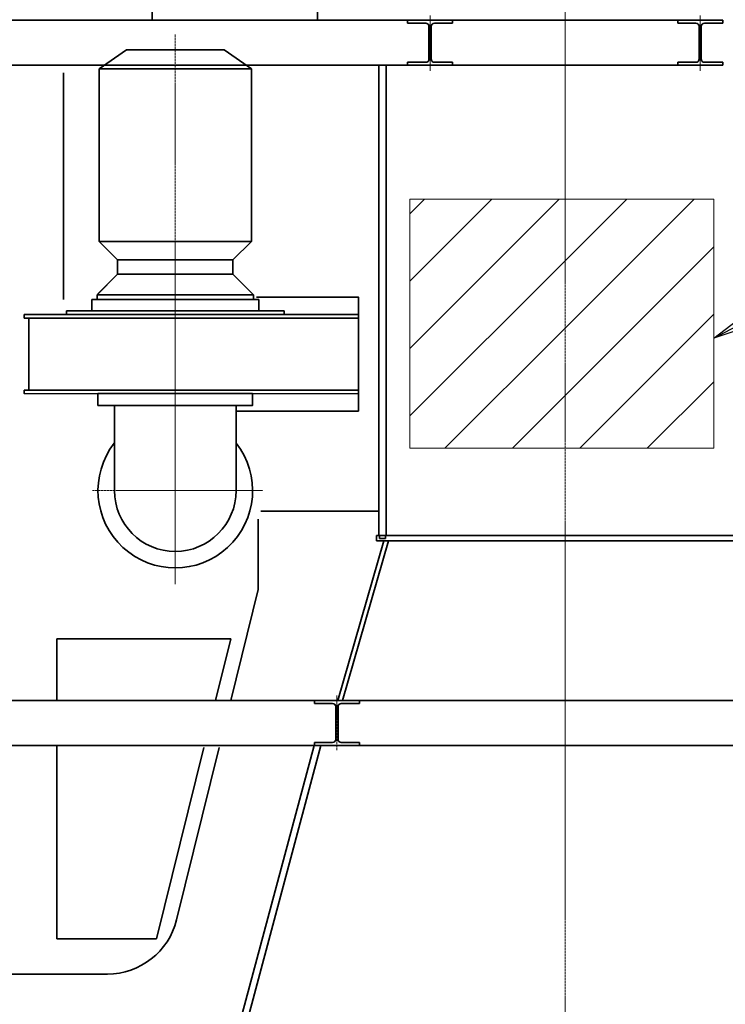
# Model space of a CAD drawing. Extents: x -143972 to 35836, y -2054 to 37261.
# Drawn here: x -87413 to -85063, y 8181 to 11462 of the extents above; entities that cross this region are included whole.
import ezdxf

# ---------------------------------------------------------------- set-up
doc = ezdxf.new("R2010")
doc.units = 0
doc.header["$LTSCALE"] = 5
doc.header["$PDMODE"] = 1
doc.linetypes.add('CENTER', pattern=[2, 1.25, -0.25, 0.25, -0.25])
doc.layers.get('0').update_dxf_attribs({"color": 255, "linetype": 'CONTINUOUS'})
doc.layers.get('Defpoints').update_dxf_attribs({"color": 251, "linetype": 'CONTINUOUS'})
for name, color, linetype, lineweight in [('CENT001', 213, 'CENTER', 18), ('DIM-2', 1, 'CONTINUOUS', 18), ('DIM001', 255, 'CONTINUOUS', 18), ('LINE002', 4, 'CONTINUOUS', 35), ('TXT001', 255, 'CONTINUOUS', 18)]:
    doc.layers.add(name, color=color, linetype=linetype, lineweight=lineweight)
doc.styles.add('Dim_std', font='simplex.shx', dxfattribs={"width": 0.8, "bigfont": 'extfont.shx'})
doc.dimstyles.new('S1-50', dxfattribs={"dimscale": 50, "dimtxt": 3.2, "dimasz": 3, "dimexe": 0.6, "dimexo": 0.6, "dimgap": 1, "dimtad": 1, "dimdec": 3, "dimdsep": 46, "dimtxsty": 'Dim_std', "dimblk1": 'OPEN', "dimblk2": 'OPEN', "dimsah": 1, "dimcen": 0, "dimclrd": 256, "dimclre": 256, "dimclrt": 256, "dimadec": 3, "dimazin": 2, "dimtfac": 1, "dimtdec": 3, "dimtmove": 1, "dimatfit": 3, "dimldrblk": 'OPEN', "dimfxl": 1, "dimtfill": 1, "dimtolj": 1, "dimtzin": 0, "dimlwd": -1, "dimlwe": -1, "dimarcsym": 0})
pattern_1 = [(45, (-112445.78, -1373.13), (-112.2532, 112.2532), [])]

# ---------------------------------------------------------------- blocks, each defined once
blk = doc.blocks.new('_OPEN')
at = {"color": 0, "linetype": 'ByBlock'}
for p, q in [((-1, 0.167), (0, 0)), ((0, 0), (-1, -0.167)), ((0, 0), (-1, 0))]:
    blk.add_line(p, q, dxfattribs=at)
blk = doc.blocks.new('*D1')
at = {"layer": 'Defpoints', "color": 0, "transparency": 16777216}
for p in [(-85596.5, 15277.8), (-84003.6, 6577.8), (-81410.1, 6577.8)]:
    blk.add_point(p, dxfattribs=at)
at = {"layer": 'DIM001', "transparency": 16777216}
for p, q in [((-85566.5, 15277.8), (-81380.1, 15277.8)), ((-81410.1, 15127.8), (-81410.1, 6727.8)), ((-83973.6, 6577.8), (-81380.1, 6577.8))]:
    blk.add_line(p, q, dxfattribs=at)
at = {"layer": 'DIM001', "transparency": 16777216, "xscale": 150, "yscale": 150, "zscale": 150}
for p, rotation in [((-81410.1, 15277.8), 90), ((-81410.1, 6577.8), 270)]:
    blk.add_blockref('_OPEN', p, dxfattribs=dict(at, rotation=rotation))
at = {"layer": 'DIM001', "transparency": 16777216, "insert": (-81540.1, 11043.6), "char_height": 160, "attachment_point": 5, "rotation": 90, "style": 'Dim_std', "bg_fill": 3, "box_fill_scale": 1.1, "bg_fill_color": 9, "bg_fill_true_color": 13158600, "bg_fill_transparency": 0}
blk.add_mtext('\\A1;ピストン抜き高さ\u30008700', dxfattribs=at)
blk = doc.blocks.new('*D2')
at = {"layer": 'Defpoints', "color": 0, "transparency": 16777216}
for p in [(-85579.7, 13529.8), (-81751.1, 13529.8), (-84003.6, 6577.8)]:
    blk.add_point(p, dxfattribs=at)
at = {"layer": 'DIM001', "transparency": 16777216}
for p, q in [((-85549.7, 13529.8), (-81721.1, 13529.8)), ((-81751.1, 6727.8), (-81751.1, 13379.8)), ((-83973.6, 6577.8), (-81721.1, 6577.8))]:
    blk.add_line(p, q, dxfattribs=at)
at = {"layer": 'DIM001', "transparency": 16777216, "xscale": 150, "yscale": 150, "zscale": 150}
for p, rotation in [((-81751.1, 13529.8), 90), ((-81751.1, 6577.8), 270)]:
    blk.add_blockref('_OPEN', p, dxfattribs=dict(at, rotation=rotation))
at = {"layer": 'DIM001', "transparency": 16777216, "insert": (-81881.1, 9771.4), "char_height": 160, "attachment_point": 5, "rotation": 90, "style": 'Dim_std', "bg_fill": 3, "box_fill_scale": 1.1, "bg_fill_color": 9, "bg_fill_true_color": 13158600, "bg_fill_transparency": 0}
blk.add_mtext('\\A1;6952', dxfattribs=at)
blk = doc.blocks.new('KOZU0004')
at = {"layer": 'LINE002'}
for p, q in [((75, 0), (-75, 0)), ((75, 0), (-75, 0)), ((75, 0), (75, -10)), ((-75, 0), (-75, -10)), ((-14.5, -10), (-75, -10)), ((-3.5, -21), (-3.5, -129)), ((3.5, -21), (3.5, -129)), ((75, -10), (14.5, -10)), ((-75, -140), (-75, -150)), ((-14.5, -140), (-75, -140)), ((75, -150), (-75, -150)), ((75, -140), (14.5, -140)), ((75, -140), (75, -150))]:
    blk.add_line(p, q, dxfattribs=at)
for centre, start, end in [((-14.5, -21), 0, 90), ((14.5, -21), 90, 180), ((-14.5, -129), 270, 0), ((14.5, -129), 180, 270)]:
    blk.add_arc(centre, 11, start, end, dxfattribs=at)
blk = doc.blocks.new('*D28')
at = {"layer": 'Defpoints', "color": 0, "transparency": 16777216}
for p in [(-82911.7, 9343.8), (-85596.7, 7823.9), (-82911.7, 7823.9)]:
    blk.add_point(p, dxfattribs=at)
at = {"layer": 'DIM001', "transparency": 16777216}
for p, q in [((-82911.7, 9313.8), (-82911.7, 7793.9)), ((-85446.7, 7823.9), (-83061.7, 7823.9))]:
    blk.add_line(p, q, dxfattribs=at)
at = {"layer": 'DIM001', "transparency": 16777216, "xscale": 150, "yscale": 150, "zscale": 150, "rotation": 180}
blk.add_blockref('_OPEN', (-85596.7, 7823.9), dxfattribs=at)
at = {"layer": 'DIM001', "transparency": 16777216, "xscale": 150, "yscale": 150, "zscale": 150}
blk.add_blockref('_OPEN', (-82911.7, 7823.9), dxfattribs=at)
at = {"layer": 'DIM001', "transparency": 16777216, "insert": (-83973.1, 8069.1), "char_height": 160, "attachment_point": 5, "style": 'Dim_std', "bg_fill": 3, "box_fill_scale": 1.1, "bg_fill_color": 9, "bg_fill_true_color": 13158600, "bg_fill_transparency": 0}
blk.add_mtext('\\A1;2685', dxfattribs=at)
blk = doc.blocks.new('*D79')
at = {"layer": 'Defpoints', "color": 0, "transparency": 16777216}
for p in [(-88346.7, 9043.8), (-85596.7, 8077.5), (-85596.7, 7823.9)]:
    blk.add_point(p, dxfattribs=at)
at = {"layer": 'DIM001', "transparency": 16777216}
for p, q in [((-88346.7, 9013.8), (-88346.7, 7793.9)), ((-85596.7, 8047.5), (-85596.7, 7793.9)), ((-88196.7, 7823.9), (-85746.7, 7823.9))]:
    blk.add_line(p, q, dxfattribs=at)
at = {"layer": 'DIM001', "transparency": 16777216, "xscale": 150, "yscale": 150, "zscale": 150, "rotation": 180}
blk.add_blockref('_OPEN', (-88346.7, 7823.9), dxfattribs=at)
at = {"layer": 'DIM001', "transparency": 16777216, "xscale": 150, "yscale": 150, "zscale": 150}
blk.add_blockref('_OPEN', (-85596.7, 7823.9), dxfattribs=at)
at = {"layer": 'DIM001', "transparency": 16777216, "insert": (-87360.9, 8068.4), "char_height": 160, "attachment_point": 5, "style": 'Dim_std', "bg_fill": 3, "box_fill_scale": 1.1, "bg_fill_color": 9, "bg_fill_true_color": 13158600, "bg_fill_transparency": 0}
blk.add_mtext('\\A1;2750', dxfattribs=at)
blk = doc.blocks.new('AB3')
at = {"layer": 'CENT001'}
for p, q in [((35591.2, 2279.1), (35591.2, 447.3)), ((35315.2, 759), (35883.1, 759))]:
    blk.add_line(p, q, dxfattribs=at)
at = {"layer": 'LINE002'}
for p, q in [((35428.2, 2228), (35337.2, 2164.3)), ((35428.2, 2228), (35754.2, 2228)), ((35754.2, 2228), (35845.2, 2164.3)), ((35337.2, 2164.3), (35845.2, 2164.3)), ((35337.2, 1589.5), (35337.2, 2164.3)), ((35845.2, 1589.5), (35845.2, 2164.3)), ((35399.2, 1527.5), (35337.2, 1589.5)), ((35783.2, 1527.5), (35845.2, 1589.5)), ((35399.2, 1480), (35330.7, 1411.5)), ((35783.2, 1480), (35851.7, 1411.5)), ((35384.7, 1465.5), (35333.7, 1414.5)), ((35591.2, 1411.5), (35330.7, 1411.5)), ((35330.7, 1395.5), (35330.7, 1411.5)), ((35851.7, 1411.5), (35591.2, 1411.5)), ((35851.7, 1395.5), (35851.7, 1411.5)), ((35591.2, 1395.5), (35312.9, 1395.5)), ((35312.9, 1395.5), (35312.9, 1358)), ((35869.5, 1395.5), (35591.2, 1395.5)), ((35869.5, 1395.5), (35869.5, 1358)), ((35953.5, 1358), (35228.9, 1358)), ((35228.9, 1358), (35228.9, 1346)), ((35953.5, 1358), (35953.5, 1346)), ((35388.7, 759), (35388.7, 1043.1)), ((35793.7, 759), (35793.7, 1043.1))]:
    blk.add_line(p, q, dxfattribs=at)
at = {"layer": 'LINE002', "ltscale": 0.5}
for p, q in [((35845.2, 1589.5), (35337.2, 1589.5)), ((35399.2, 1480), (35399.2, 1527.5)), ((35399.2, 1527.5), (35783.2, 1527.5)), ((35783.2, 1480), (35783.2, 1527.5)), ((35783.2, 1480), (35399.2, 1480))]:
    blk.add_line(p, q, dxfattribs=at)
at = {"layer": 'LINE002', "linetype": 'Continuous'}
blk.add_line((35103.2, 1334), (35103.2, 1094.1), dxfattribs=at)
blk.add_lwpolyline([(35861.7, 1404), (36201.2, 1404), (36201.2, 1024), (35794.4, 1024)], dxfattribs=at)
for points in [[(35088.2, 1346), (36201.2, 1346), (36201.2, 1334), (35088.2, 1334)], [(35088.2, 1094.1), (36201.2, 1094), (36201.2, 1082), (35088.2, 1082.1)], [(35333.7, 1043.1), (35848.6, 1043.1), (35848.6, 1082.1), (35333.7, 1082.1)]]:
    blk.add_lwpolyline(points, close=True, dxfattribs=at)
at = {"layer": 'LINE002'}
for radius, start, end in [(257.5, 142.1161, 37.8965), (202.5, 180, 0)]:
    blk.add_arc((35591.2, 759), radius, start, end, dxfattribs=at)
blk = doc.blocks.new('*D446')
at = {"layer": 'Defpoints', "transparency": 16777216}
for p, q in [((-88958.3, 12259.8), (-90008.2, 12259.8)), ((-89978.2, 12109.8), (-89978.2, 6727.8)), ((-87255.1, 6577.8), (-90008.2, 6577.8))]:
    blk.add_line(p, q, dxfattribs=at)
at = {"layer": 'Defpoints', "color": 0, "transparency": 16777216}
for p in [(-88928.3, 12259.8), (-89978.2, 6577.8), (-87225.1, 6577.8)]:
    blk.add_point(p, dxfattribs=at)
at = {"layer": 'Defpoints', "transparency": 16777216, "xscale": 150, "yscale": 150, "zscale": 150}
for p, rotation in [((-89978.2, 12259.8), 90), ((-89978.2, 6577.8), 270)]:
    blk.add_blockref('_OPEN', p, dxfattribs=dict(at, rotation=rotation))
at = {"layer": 'Defpoints', "transparency": 16777216, "insert": (-90108.2, 9418.8), "char_height": 160, "attachment_point": 5, "rotation": 90, "style": 'Dim_std', "bg_fill": 3, "box_fill_scale": 1.1, "bg_fill_color": 9, "bg_fill_true_color": 13158600, "bg_fill_transparency": 0}
blk.add_mtext('\\A1;5682', dxfattribs=at)

msp = doc.modelspace()

# ---------------------------------------------------------------- linework, layer by layer
at = {"layer": 'CENT001'}
for p, q in [((-86046.6584, 11293.6185), (-86046.6584, 11475.8912)), ((-86046.6584, 11291.2991), (-86046.6584, 11473.5718)), ((-86356.6798, 9027.6185), (-86356.6798, 9209.8912))]:
    msp.add_line(p, q, dxfattribs=at)
at = {"layer": 'DIM-2', "ltscale": 0.5}
msp.add_line((-86113.5317, 10033.7549), (-86113.5317, 10863.6807), dxfattribs=at)
at = {"layer": 'LINE002'}
for p, q in [((-86971.6584, 12474.7547), (-86971.6584, 11459.7547)), ((-86421.6584, 11459.7547), (-86421.6584, 12474.7547)), ((-89526.6584, 11309.7549), (-87127.5765, 11309.7549)), ((-87267.6584, 11284.7562), (-87267.6583, 10529.2948)), ((-86217.6585, 9743.7552), (-86217.6585, 11309.7549)), ((-86192.6585, 9743.7552), (-86192.6585, 11309.7549)), ((-86192.6585, 9824.7552), (-86192.6585, 11084.7552)), ((-86192.6585, 11040.7546), (-86192.6585, 9902.7548)), ((-86217.6584, 9824.7565), (-86609.9277, 9824.7565)), ((-86618.6583, 9797.9029), (-86618.6583, 9562.8098)), ((-86618.6583, 9797.9027), (-86618.6583, 9562.8096)), ((-86224.6583, 9743.7552), (-86224.6583, 9725.7552)), ((-85711.6584, 9743.7548), (-86154.6584, 9743.7548)), ((-86618.6583, 9562.8098), (-86709.9902, 9193.7549)), ((-86618.6583, 9562.8096), (-86709.9902, 9193.7549)), ((-87289.6583, 9399.4629), (-86710.5909, 9399.4629)), ((-87289.6583, 9193.7549), (-87289.6583, 9399.4629)), ((-86710.5909, 9399.4629), (-86761.4985, 9193.7549)), ((-87289.6583, 8399.4629), (-87289.6583, 9043.756)), ((-86800.3315, 9036.838), (-86958.0659, 8399.4629)), ((-86748.8232, 9036.838), (-86891.0015, 8462.322)), ((-86958.0659, 8399.4629), (-87289.6583, 8399.4629)), ((-87121.0613, 8282.256), (-87543.6327, 8282.256))]:
    msp.add_line(p, q, dxfattribs=at)
at = {"layer": 'LINE002', "ltscale": 0.5}
for p, q in [((-86214.6583, 9733.7552), (-86214.6583, 9743.7552)), ((-86194.6583, 9743.7552), (-86194.6583, 9733.7552)), ((-86353.4568, 9193.7549), (-86200.7636, 9725.7552)), ((-86337.8512, 9193.7549), (-86185.158, 9725.7552)), ((-86194.6583, 9733.7552), (-86214.6583, 9733.7552)), ((-86998.6307, 6932.7549), (-86432.99, 9043.7549)), ((-86975.8546, 6932.7549), (-86410.2139, 9043.7549))]:
    msp.add_line(p, q, dxfattribs=at)
at = {"layer": 'LINE002'}
msp.add_arc((-87121.0613, 8519.256), 237, 270, 346.1, dxfattribs=at)

# ---------------------------------------------------------------- block references
for p in [(-86046.6584, 11459.7549), (-86356.6798, 9193.7549)]:
    msp.add_blockref('KOZU0004', p, dxfattribs=at)
at = {"layer": 'TXT001'}
msp.add_blockref('AB3', (-122486.3437, 9133.7914), dxfattribs=at)

# ---------------------------------------------------------------- dimensions: what is measured, and where the dimension line sits
at = {"layer": 'DIM001'}
dim = msp.add_linear_dim(base=(-81410.1035, 6577.7549), p1=(-85596.463, 15277.7555), p2=(-84003.5685, 6577.7549), angle=90, dimstyle='S1-50', override={"dimdec": 2, "dimpost": 'ピストン抜き高さ\u3000<>', "dimtmove": 0}, dxfattribs=at)
dim.commit()
dim.dimension.update_dxf_attribs({"geometry": '*D1', "text_midpoint": (-81410.1035, 11043.5797), "dimtype": 160})

# ---------------------------------------------------------------- next in the draw order: hatches: boundary and pattern name
at = {"layer": 'DIM-2', "ltscale": 0.5}
h = msp.add_hatch(dxfattribs=at)
h.set_pattern_fill('ANSI31', color=256, scale=50, style=0)
h.set_pattern_definition(pattern_1)
h.paths.add_polyline_path([(-85596.6584, 10863.6807), (-86113.5317, 10863.6807), (-86113.5317, 10033.7549), (-85596.6584, 10033.7549)])

# ---------------------------------------------------------------- next in the draw order: linework, layer by layer
at = {"layer": 'CENT001'}
msp.add_line((-85596.6584, 4852.6876), (-85596.6584, 13882.6349), dxfattribs=at)

# ---------------------------------------------------------------- next in the draw order: dimensions: what is measured, and where the dimension line sits
at = {"layer": 'DIM001'}
dim = msp.add_linear_dim(base=(-81751.0916, 13529.7552), p1=(-84003.5685, 6577.7549), p2=(-85579.6738, 13529.7552), angle=90, dimstyle='S1-50', override={"dimtmove": 0}, dxfattribs=at)
dim.commit()
dim.dimension.update_dxf_attribs({"geometry": '*D2', "text_midpoint": (-81751.0916, 9771.3587), "dimtype": 160})

# ---------------------------------------------------------------- next in the draw order: hatches: boundary and pattern name
at = {"layer": 'DIM-2', "ltscale": 0.5}
h = msp.add_hatch(dxfattribs=at)
h.set_pattern_fill('ANSI31', color=256, scale=50, style=0)
h.set_pattern_definition(pattern_1)
h.paths.add_polyline_path([(-85596.6584, 10033.7549), (-85101.5198, 10033.7549), (-85101.5198, 10863.6807), (-85596.6584, 10863.6807)])

# ---------------------------------------------------------------- next in the draw order: linework, layer by layer
at = {"layer": 'CENT001'}
for p, q in [((-85146.6584, 11293.6185), (-85146.6584, 11475.8912)), ((-85146.6584, 11291.2991), (-85146.6584, 11473.5718))]:
    msp.add_line(p, q, dxfattribs=at)
at = {"layer": 'DIM-2', "ltscale": 0.5}
for p, q in [((-86113.5317, 10863.6807), (-85101.5198, 10863.6807)), ((-85101.5198, 10863.6807), (-85101.5198, 10033.7549)), ((-85101.5198, 10033.7549), (-86113.5317, 10033.7549))]:
    msp.add_line(p, q, dxfattribs=at)
at = {"layer": 'LINE002'}
for p, q in [((-85221.6584, 11459.7549), (-89526.6584, 11459.7549)), ((-87127.5765, 11309.7549), (-85187.3263, 11309.7549)), ((-86224.6583, 9743.7552), (-84961.6583, 9743.7552)), ((-86192.6585, 9743.7552), (-85000.6585, 9743.7552)), ((-86154.6576, 9743.7548), (-85407.9452, 9743.7548)), ((-86224.6583, 9725.7552), (-84961.6583, 9725.7552))]:
    msp.add_line(p, q, dxfattribs=at)

# ---------------------------------------------------------------- next in the draw order: block references
at = {"layer": 'LINE002', "xscale": -1}
msp.add_blockref('KOZU0004', (-85146.6584, 11459.7549), dxfattribs=at)

# ---------------------------------------------------------------- next in the draw order: dimensions: what is measured, and where the dimension line sits
at = {"layer": 'DIM001'}
dim = msp.add_linear_dim(base=(-82911.6584, 7823.8901), p1=(-85596.6584, 7823.8901), p2=(-82911.6584, 9343.7549), dimstyle='S1-50', override={"dimtmove": 2}, dxfattribs=at)
dim.commit()
dim.dimension.update_dxf_attribs({"geometry": '*D28', "text_midpoint": (-83973.063, 8069.1455), "dimtype": 160})

# ---------------------------------------------------------------- next in the draw order: leaders
msp.add_leader([(-85101.5198, 10401.2529), (-81115.1085, 12495.3889)], dimstyle='S1-50', override={"dimgap": 1, "dimtad": 0}, dxfattribs=at)

# ---------------------------------------------------------------- next in the draw order: linework, layer by layer
at = {"layer": 'LINE002'}
for p, q in [((-88396.6584, 9193.7549), (-82911.6584, 9193.7549)), ((-82931.6584, 9043.7549), (-88346.6584, 9043.7549))]:
    msp.add_line(p, q, dxfattribs=at)

# ---------------------------------------------------------------- next in the draw order: dimensions: what is measured, and where the dimension line sits
at = {"layer": 'DIM001'}
dim = msp.add_linear_dim(base=(-85596.6584, 7823.8901), p1=(-88346.6584, 9043.7548), p2=(-85596.6584, 8077.4952), dimstyle='S1-50', dxfattribs=at)
dim.commit()
dim.dimension.update_dxf_attribs({"geometry": '*D79', "text_midpoint": (-87360.8519, 7938.3513), "dimtype": 160})

# ---------------------------------------------------------------- next in the draw order: dimensions: what is measured, and where the dimension line sits
at = {"layer": 'Defpoints'}
dim = msp.add_linear_dim(base=(-89978.1876, 6577.7549), p1=(-88928.2835, 12259.7549), p2=(-87225.0773, 6577.7549), angle=90, dimstyle='S1-50', dxfattribs=at)
dim.commit()
dim.dimension.update_dxf_attribs({"geometry": '*D446', "text_midpoint": (-90108.1876, 9418.7549)})

doc.saveas('drawing.dxf')
